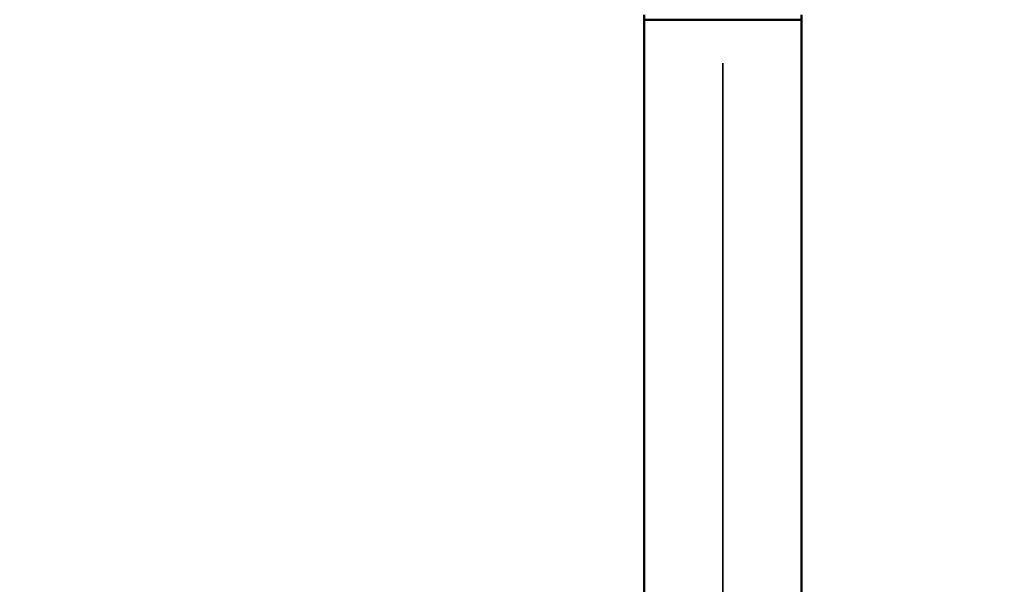
# Model space of a CAD drawing. Units: millimetres. Extents: x -4277 to 13250, y 7862 to 10744.
# Drawn here: x 3349 to 4064, y 9525 to 9935 of the extents above; entities that cross this region are included whole.
import ezdxf

# ---------------------------------------------------------------- set-up
doc = ezdxf.new("R2010")
doc.units = ezdxf.units.MM
doc.layers.add('MD_Visible', color=7, linetype='Continuous', lineweight=50)
doc.layers.add('MD_Visible Narrow', color=7, linetype='Continuous', lineweight=35)
doc.styles.get("Standard").update_dxf_attribs({"font": 'arial.ttf'})
doc.dimstyles.get("Standard").update_dxf_attribs({"dimtxt": 200, "dimasz": 100, "dimexe": 0.18, "dimexo": 0.0625, "dimgap": 50, "dimtad": 1, "dimdec": 0, "dimlfac": 0.1, "dimrnd": 5, "dimzin": 0, "dimdsep": 46, "dimtxsty": 'Standard', "dimcen": 0.09, "dimadec": 0, "dimazin": 0, "dimtfac": 1, "dimtdec": 0, "dimtofl": 0, "dimtmove": 0, "dimatfit": 3, "dimfxl": 50, "dimfxlon": 1, "dimtolj": 1, "dimtzin": 0, "dimarcsym": 0})

# ---------------------------------------------------------------- blocks, each defined once
blk = doc.blocks.new('CustomObjectsInViewport3_0')
at = {"layer": 'MD_Visible', "extrusion": (0, 1, 0)}
for p, q in [((3802.4, 9935.49), (3802.4, 9939.09)), ((3916.7, 9935.49), (3916.7, 9939.09)), ((3916.7, 9935.49), (3802.4, 9935.49)), ((3916.7, 9935.49), (3802.4, 9935.49)), ((3802.4, 9935.49), (3802.4, 9305.49)), ((3916.7, 9935.49), (3916.7, 9305.49))]:
    blk.add_line(p, q, dxfattribs=at)
at = {"layer": 'MD_Visible Narrow', "extrusion": (0, 1, 0)}
blk.add_line((3859.55, 9336.99), (3859.55, 9903.99), dxfattribs=at)
blk = doc.blocks.new('*D6')
at = {"color": 0, "lineweight": -2, "transparency": 16777216}
for p, q in [((2670.07, 10026.33), (2670.07, 10076.51)), ((2770.07, 10076.33), (7065.34, 10076.33)), ((7165.34, 10026.33), (7165.34, 10076.51))]:
    blk.add_line(p, q, dxfattribs=at)
at = {"color": 0, "transparency": 16777216}
for points in [[(2770.07, 10093), (2770.07, 10059.67), (2670.07, 10076.33)], [(7065.34, 10093), (7065.34, 10059.67), (7165.34, 10076.33)]]:
    blk.add_solid(points, dxfattribs=at)
at = {"layer": 'Defpoints', "color": 0, "transparency": 16777216}
for p in [(7165.34, 10076.33), (2670.07, 9131.04), (7165.34, 8617.94)]:
    blk.add_point(p, dxfattribs=at)
at = {"color": 0, "transparency": 16777216, "insert": (4917.7, 10228.45), "char_height": 200, "attachment_point": 5}
blk.add_mtext('\\A1;450', dxfattribs=at)
blk = doc.blocks.new('*D7')
at = {"color": 0, "lineweight": -2, "transparency": 16777216}
for p, q in [((2630.3, 9998.99), (2580.12, 9998.99)), ((2580.3, 9898.99), (2580.3, 8319.49)), ((2630.3, 8219.49), (2580.12, 8219.49))]:
    blk.add_line(p, q, dxfattribs=at)
at = {"color": 0, "transparency": 16777216}
for points in [[(2563.64, 9898.99), (2596.97, 9898.99), (2580.3, 9998.99)], [(2563.64, 8319.49), (2596.97, 8319.49), (2580.3, 8219.49)]]:
    blk.add_solid(points, dxfattribs=at)
at = {"layer": 'Defpoints', "color": 0, "transparency": 16777216}
for p in [(3859.55, 9998.99), (2580.3, 8219.49), (3886.22, 8219.49)]:
    blk.add_point(p, dxfattribs=at)
at = {"color": 0, "transparency": 16777216, "insert": (2428.19, 9109.24), "char_height": 200, "attachment_point": 5, "rotation": 90}
blk.add_mtext('\\A1;180', dxfattribs=at)

msp = doc.modelspace()

# ---------------------------------------------------------------- block references
msp.add_blockref('CustomObjectsInViewport3_0', (0, 0))

# ---------------------------------------------------------------- dimensions: what is measured, and where the dimension line sits
dim = msp.add_linear_dim(base=(7165.34, 10076.33), p1=(2670.07, 9131.04), p2=(7165.34, 8617.94), dimstyle='Standard')
dim.commit()
dim.dimension.update_dxf_attribs({"geometry": '*D6', "text_midpoint": (4917.7, 10228.45)})
dim = msp.add_linear_dim(base=(2580.3, 8219.49), p1=(3859.55, 9998.99), p2=(3886.22, 8219.49), angle=90, dimstyle='Standard')
dim.commit()
dim.dimension.update_dxf_attribs({"geometry": '*D7', "text_midpoint": (2428.19, 9109.24)})

doc.saveas('drawing.dxf')
